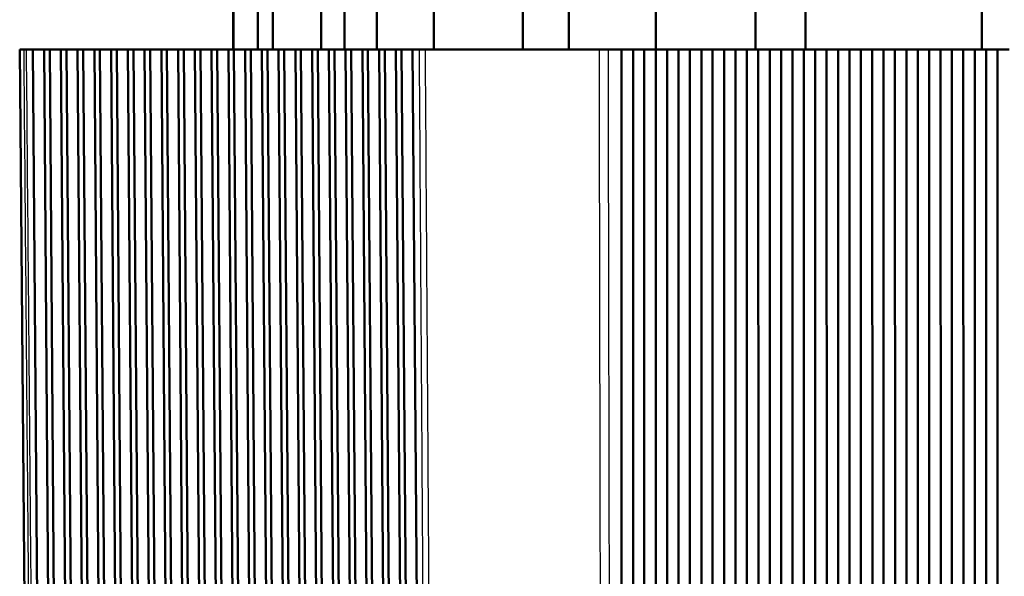
# Model space of a CAD drawing. Units: millimetres. Extents: x 0 to 594, y 0 to 841.
# Drawn here: x 184 to 227, y 341 to 365 of the extents above; entities that cross this region are included whole.
import ezdxf

# ---------------------------------------------------------------- set-up
doc = ezdxf.new("R2010")
doc.units = ezdxf.units.MM
doc.layers.add('Sichtbar (ISO)', color=7, linetype='Continuous', lineweight=50)
doc.layers.add('Sichtbar schmal (ISO)', color=8, linetype='Continuous', lineweight=25, true_color=0x808080)

msp = doc.modelspace()

# ---------------------------------------------------------------- linework, layer by layer
at = {"layer": 'Sichtbar (ISO)'}
for p, q in [((193.262, 383.937), (193.262, 363.987)), ((193.273, 363.987), (193.273, 383.937)), ((194.337, 363.987), (194.337, 383.937)), ((195.004, 363.987), (195.004, 383.937)), ((198.14, 363.987), (198.14, 383.937)), ((199.563, 363.987), (199.563, 383.937)), ((205.976, 363.987), (205.976, 383.937)), ((207.993, 363.987), (207.993, 383.937)), ((216.187, 363.987), (216.187, 383.937)), ((218.379, 363.987), (218.379, 383.937)), ((226.115, 363.987), (226.115, 383.937)), ((197.126, 381.487), (197.126, 363.987)), ((202.071, 363.987), (202.071, 381.487)), ((211.815, 363.987), (211.815, 381.487)), ((184.069, 363.987), (183.893, 363.987)), ((184.265, 321.344), (183.893, 363.987)), ((184.193, 363.987), (184.069, 363.987)), ((184.193, 363.987), (184.476, 363.987)), ((184.476, 363.987), (184.966, 363.987)), ((184.804, 321.138), (184.476, 363.987)), ((184.966, 363.987), (185.293, 320.746)), ((184.966, 363.987), (185.211, 363.987)), ((185.211, 363.987), (185.701, 363.987)), ((185.543, 320.553), (185.211, 363.987)), ((185.701, 363.987), (186.032, 320.192)), ((185.701, 363.987), (185.946, 363.987)), ((185.946, 363.987), (186.436, 363.987)), ((186.282, 320.015), (185.946, 363.987)), ((186.436, 363.987), (186.771, 319.685)), ((186.436, 363.987), (186.681, 363.987)), ((186.681, 363.987), (187.171, 363.987)), ((187.021, 319.525), (186.681, 363.987)), ((187.171, 363.987), (187.51, 319.229)), ((187.171, 363.987), (187.416, 363.987)), ((187.416, 363.987), (187.906, 363.987)), ((187.759, 319.086), (187.416, 363.987)), ((187.906, 363.987), (188.248, 318.824)), ((187.906, 363.987), (188.151, 363.987)), ((188.151, 363.987), (188.641, 363.987)), ((188.497, 318.699), (188.151, 363.987)), ((188.641, 363.987), (188.985, 318.472)), ((188.641, 363.987), (188.886, 363.987)), ((188.886, 363.987), (189.376, 363.987)), ((189.235, 318.366), (188.886, 363.987)), ((189.376, 363.987), (189.723, 318.175)), ((189.376, 363.987), (189.621, 363.987)), ((189.621, 363.987), (190.111, 363.987)), ((189.972, 318.087), (189.621, 363.987)), ((190.111, 363.987), (190.459, 317.934)), ((190.111, 363.987), (190.356, 363.987)), ((190.356, 363.987), (190.846, 363.987)), ((190.709, 317.865), (190.356, 363.987)), ((190.846, 363.987), (191.196, 317.749)), ((190.846, 363.987), (191.091, 363.987)), ((191.091, 363.987), (191.581, 363.987)), ((191.445, 317.7), (191.091, 363.987)), ((191.581, 363.987), (191.932, 317.623)), ((191.581, 363.987), (191.826, 363.987)), ((191.826, 363.987), (192.316, 363.987)), ((192.181, 317.593), (191.826, 363.987)), ((192.316, 363.987), (192.667, 317.554)), ((192.316, 363.987), (192.561, 363.987)), ((192.561, 363.987), (193.051, 363.987)), ((192.916, 317.544), (192.561, 363.987)), ((193.051, 363.987), (193.402, 317.544)), ((193.051, 363.987), (193.296, 363.987)), ((193.296, 363.987), (193.786, 363.987)), ((193.651, 317.554), (193.296, 363.987)), ((193.786, 363.987), (194.137, 317.593)), ((193.786, 363.987), (194.031, 363.987)), ((194.031, 363.987), (194.521, 363.987)), ((194.386, 317.623), (194.031, 363.987)), ((194.521, 363.987), (194.871, 317.7)), ((194.521, 363.987), (194.766, 363.987)), ((194.766, 363.987), (195.256, 363.987)), ((195.12, 317.749), (194.766, 363.987)), ((195.256, 363.987), (195.605, 317.865)), ((195.256, 363.987), (195.501, 363.987)), ((195.501, 363.987), (195.991, 363.987)), ((195.853, 317.934), (195.501, 363.987)), ((195.991, 363.987), (196.338, 318.087)), ((195.991, 363.987), (196.236, 363.987)), ((196.236, 363.987), (196.726, 363.987)), ((196.586, 318.175), (196.236, 363.987)), ((196.726, 363.987), (197.071, 318.366)), ((196.726, 363.987), (196.971, 363.987)), ((196.971, 363.987), (197.461, 363.987)), ((197.319, 318.472), (196.971, 363.987)), ((197.461, 363.987), (197.804, 318.699)), ((197.461, 363.987), (197.706, 363.987)), ((197.706, 363.987), (198.196, 363.987)), ((198.051, 318.824), (197.706, 363.987)), ((198.196, 363.987), (198.536, 319.086)), ((198.196, 363.987), (198.441, 363.987)), ((198.441, 363.987), (198.931, 363.987)), ((198.783, 319.229), (198.441, 363.987)), ((198.931, 363.987), (199.267, 319.525)), ((198.931, 363.987), (199.176, 363.987)), ((199.176, 363.987), (199.666, 363.987)), ((199.515, 319.685), (199.176, 363.987)), ((199.666, 363.987), (199.999, 320.015)), ((199.666, 363.987), (199.911, 363.987)), ((199.911, 363.987), (200.401, 363.987)), ((200.246, 320.192), (199.911, 363.987)), ((200.401, 363.987), (200.73, 320.553)), ((200.401, 363.987), (200.646, 363.987)), ((200.646, 363.987), (201.136, 363.987)), ((200.977, 320.746), (200.646, 363.987)), ((201.136, 363.987), (201.46, 321.138)), ((201.136, 363.987), (201.419, 363.987)), ((201.697, 363.987), (201.419, 363.987)), ((209.315, 363.987), (201.697, 363.987)), ((209.724, 363.987), (209.315, 363.987)), ((209.724, 363.987), (210.302, 363.987)), ((210.302, 363.987), (210.807, 363.987)), ((210.31, 321.138), (210.302, 363.987)), ((210.807, 363.987), (211.302, 363.987)), ((210.807, 363.987), (210.812, 319.99)), ((211.302, 363.987), (211.302, 320.746)), ((211.302, 363.987), (211.802, 363.987)), ((211.802, 363.987), (212.307, 363.987)), ((211.81, 320.553), (211.802, 363.987)), ((212.307, 363.987), (212.312, 319.427)), ((212.307, 363.987), (212.801, 363.987)), ((212.801, 363.987), (212.802, 320.192)), ((212.801, 363.987), (213.301, 363.987)), ((213.301, 363.987), (213.807, 363.987)), ((213.31, 320.015), (213.301, 363.987)), ((213.807, 363.987), (213.812, 318.91)), ((213.807, 363.987), (214.301, 363.987)), ((214.301, 363.987), (214.302, 319.685)), ((214.301, 363.987), (214.801, 363.987)), ((214.801, 363.987), (215.307, 363.987)), ((214.81, 319.525), (214.801, 363.987)), ((215.307, 363.987), (215.312, 318.443)), ((215.307, 363.987), (215.801, 363.987)), ((215.801, 363.987), (215.802, 319.229)), ((215.801, 363.987), (216.301, 363.987)), ((216.301, 363.987), (216.807, 363.987)), ((216.31, 319.086), (216.301, 363.987)), ((216.807, 363.987), (216.812, 318.026)), ((216.807, 363.987), (217.301, 363.987)), ((217.301, 363.987), (217.302, 318.824)), ((217.301, 363.987), (217.801, 363.987)), ((217.801, 363.987), (218.307, 363.987)), ((217.81, 318.699), (217.801, 363.987)), ((218.307, 363.987), (218.311, 317.661)), ((218.307, 363.987), (218.801, 363.987)), ((218.801, 363.987), (218.802, 318.472)), ((218.801, 363.987), (219.301, 363.987)), ((219.301, 363.987), (219.807, 363.987)), ((219.31, 318.366), (219.301, 363.987)), ((219.807, 363.987), (219.811, 317.349)), ((219.807, 363.987), (220.301, 363.987)), ((220.301, 363.987), (220.302, 318.175)), ((220.301, 363.987), (220.801, 363.987)), ((220.801, 363.987), (221.307, 363.987)), ((220.81, 318.087), (220.801, 363.987)), ((221.307, 363.987), (221.311, 317.092)), ((221.307, 363.987), (221.801, 363.987)), ((221.801, 363.987), (221.801, 317.934)), ((221.801, 363.987), (222.301, 363.987)), ((222.301, 363.987), (222.807, 363.987)), ((222.31, 317.865), (222.301, 363.987)), ((222.807, 363.987), (222.811, 316.891)), ((222.807, 363.987), (223.301, 363.987)), ((223.301, 363.987), (223.301, 317.749)), ((223.301, 363.987), (223.801, 363.987)), ((223.801, 363.987), (224.306, 363.987)), ((223.809, 317.7), (223.801, 363.987)), ((224.306, 363.987), (224.311, 316.747)), ((224.306, 363.987), (224.801, 363.987)), ((224.801, 363.987), (224.801, 317.623)), ((224.801, 363.987), (225.301, 363.987)), ((225.301, 363.987), (225.806, 363.987)), ((225.309, 317.593), (225.301, 363.987)), ((225.806, 363.987), (225.811, 316.661)), ((225.806, 363.987), (226.301, 363.987)), ((226.301, 363.987), (226.301, 317.554)), ((226.301, 363.987), (226.801, 363.987)), ((226.801, 363.987), (227.306, 363.987)), ((226.809, 317.544), (226.801, 363.987))]:
    msp.add_line(p, q, dxfattribs=at)
at = {"layer": 'Sichtbar schmal (ISO)'}
for points, knots in [([(184.069, 363.987), (184.098, 360.563), (184.127, 357.139), (184.188, 349.957), (184.22, 346.2), (184.252, 342.442), (184.285, 338.643), (184.317, 334.844), (184.377, 327.811), (184.405, 324.577), (184.432, 321.344)], [0.100004, 0.100004, 0.100004, 0.100004, 1.12728, 1.12728, 2.254561, 2.254561, 2.254561, 3.394427, 3.394427, 4.364531, 4.364531, 4.364531, 4.364531]), ([(184.557, 321.344), (184.529, 324.577), (184.501, 327.811), (184.441, 334.844), (184.409, 338.643), (184.377, 342.442), (184.345, 346.2), (184.313, 349.957), (184.251, 357.139), (184.222, 360.563), (184.193, 363.987)], [-4.364531, -4.364531, -4.364531, -4.364531, -3.394427, -3.394427, -2.254561, -2.254561, -2.254561, -1.12728, -1.12728, -0.100004, -0.100004, -0.100004, -0.100004]), ([(201.419, 363.987), (201.442, 360.563), (201.465, 357.139), (201.513, 349.957), (201.538, 346.199), (201.563, 342.442), (201.589, 338.642), (201.614, 334.843), (201.661, 327.81), (201.683, 324.577), (201.704, 321.344)], [0.100004, 0.100004, 0.100004, 0.100004, 1.127317, 1.127317, 2.254635, 2.254635, 2.254635, 3.394464, 3.394464, 4.364531, 4.364531, 4.364531, 4.364531]), ([(201.983, 321.344), (201.962, 324.577), (201.94, 327.81), (201.893, 334.843), (201.867, 338.642), (201.841, 342.442), (201.816, 346.199), (201.791, 349.957), (201.743, 357.139), (201.72, 360.563), (201.697, 363.987)], [-4.364531, -4.364531, -4.364531, -4.364531, -3.394464, -3.394464, -2.254635, -2.254635, -2.254635, -1.127317, -1.127317, -0.100004, -0.100004, -0.100004, -0.100004]), ([(209.315, 363.987), (209.322, 360.563), (209.328, 357.139), (209.342, 349.958), (209.349, 346.201), (209.357, 342.444), (209.364, 338.644), (209.371, 334.844), (209.385, 327.811), (209.391, 324.577), (209.398, 321.344)], [0.100004, 0.100004, 0.100004, 0.100004, 1.127224, 1.127224, 2.254447, 2.254447, 2.254447, 3.39437, 3.39437, 4.364531, 4.364531, 4.364531, 4.364531]), ([(209.808, 321.344), (209.802, 324.577), (209.795, 327.811), (209.782, 334.844), (209.774, 338.644), (209.767, 342.444), (209.759, 346.201), (209.752, 349.958), (209.738, 357.139), (209.731, 360.563), (209.724, 363.987)], [-4.364531, -4.364531, -4.364531, -4.364531, -3.39437, -3.39437, -2.254447, -2.254447, -2.254447, -1.127224, -1.127224, -0.100004, -0.100004, -0.100004, -0.100004])]:
    msp.add_open_spline(points, degree=3, knots=knots, dxfattribs=at)

doc.saveas('drawing.dxf')
